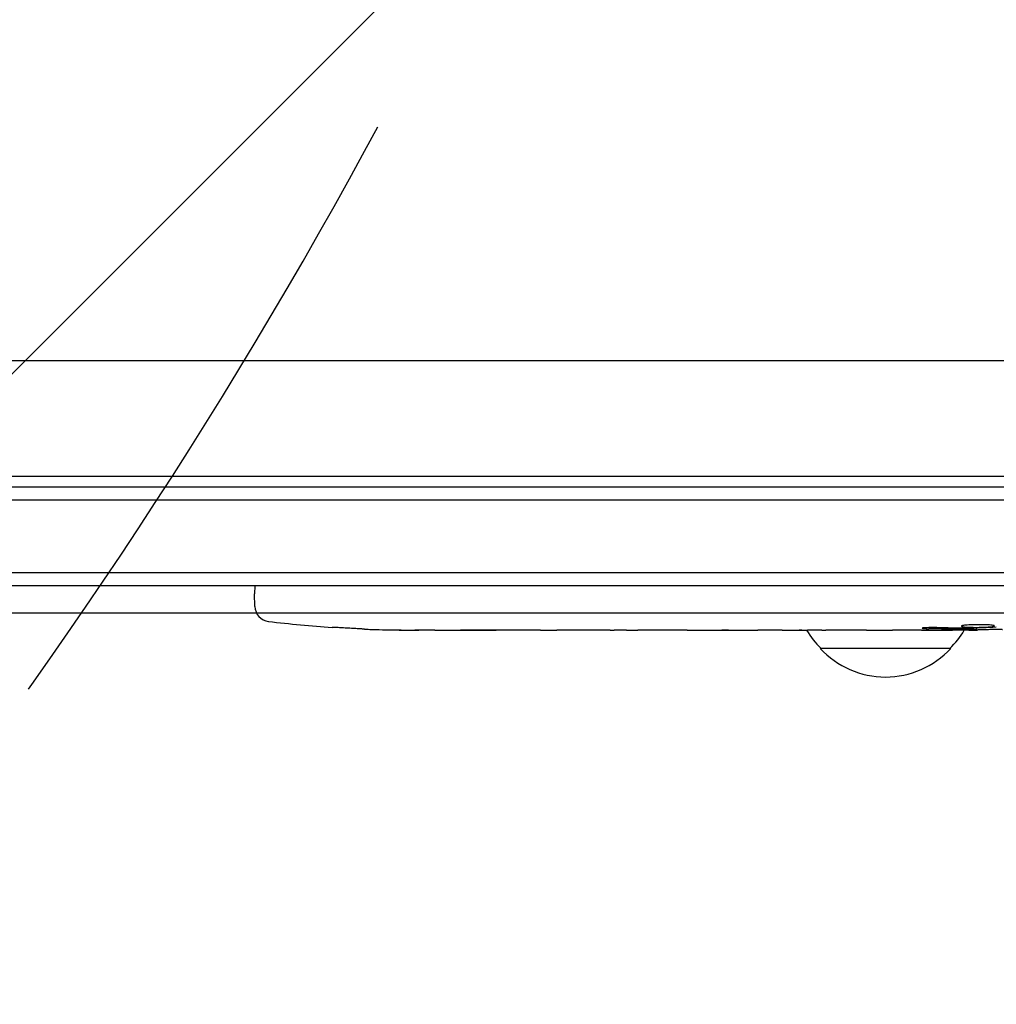
# Model space of a CAD drawing. Units: millimetres. Extents: x -5445 to 6264, y -5275 to 5734.
# Drawn here: x -294 to -107, y -99 to 90 of the extents above; entities that cross this region are included whole.
import ezdxf

# ---------------------------------------------------------------- set-up
doc = ezdxf.new("R2010")
doc.units = ezdxf.units.MM
doc.header["$LTSCALE"] = 20
doc.linetypes.add('HIDDEN', pattern=[9.525, 6.35, -3.175])
for name, color, linetype in [('2d', 230, 'Continuous'), ('EN-Free_Space', 10, 'HIDDEN'), ('EN-Free_Space_Hatch', 10, 'HIDDEN')]:
    doc.layers.add(name, color=color, linetype=linetype)

msp = doc.modelspace()

# ---------------------------------------------------------------- hatches: boundary and pattern name
at = {"layer": 'EN-Free_Space_Hatch'}
h = msp.add_hatch(dxfattribs=at)
h.set_pattern_fill('ANSI31', color=256, scale=100)
h.set_pattern_definition([(45, (-3470, -459), (-224.506, 224.506), [])])
h.paths.add_polyline_path([(-1107, 1541.01), (-3470, 1541.01, 0.432225), (-4445, 541.01, 0.432225), (-3470, -458.99), (-1107, -458.99, 0.414214), (-107, 541.01, 0.414214)])
h.paths.add_polyline_path([(5036.04, -1303.21, 1), (3633.06, 122.15), (2620.94, -874.08), (2038.23, -874.08, 1), (2038.23, -2874.08), (2620.94, -2874.08, 0.196856), (4023.92, -2299.44)])
h.paths.add_polyline_path([(654.72, 3960.02, 1), (-345.28, 3960.02, 1)])

# ---------------------------------------------------------------- linework, layer by layer
at = {"layer": '2d'}
for p, q in [((0.01, 24.15), (-1081.99, 24.15)), ((-104.25, 2), (-977.75, 2)), ((-1029, 0), (-53, 0)), ((-1029.06, -2.5), (-52.94, -2.5)), ((-50.8, -16.5), (-1031.2, -16.5)), ((-50.8, -19), (-1031.2, -19)), ((-248.75, -19), (-248.8, -20.5)), ((-248.71, -22.94), (-248.8, -20.5)), ((-1081.99, -24.15), (0.01, -24.15)), ((-233.88, -26.96), (-233.88, -26.96)), ((-227.72, -27.29), (-227.72, -27.29)), ((-221.07, -27.46), (-221.07, -27.45)), ((-214.19, -27.5), (-217.4, -27.5)), ((-193.92, -27.5), (-197.28, -27.5)), ((-188.65, -27.47), (-190.79, -27.47)), ((-180.57, -27.5), (-185.51, -27.5)), ((-177.43, -27.47), (-175.29, -27.47)), ((-169.1, -27.5), (-172.15, -27.5)), ((-165.83, -27.47), (-157.84, -27.47)), ((-163.07, -27.47), (-163.07, -27.5)), ((-163.07, -27.5), (-159.17, -27.5)), ((-157.68, -27.47), (-157.68, -27.48)), ((-148.37, -27.5), (-152.25, -27.5)), ((-144.86, -27.47), (-142.75, -27.47)), ((-143.87, -27.47), (-143.87, -27.49)), ((-133.04, -27.5), (-139.24, -27.5)), ((-120.89, -27.5), (-124.89, -27.5)), ((-120.89, -27.5), (-120.89, -27.5)), ((-111.8, -27.5), (-114.93, -27.5)), ((-110.24, -27.49), (-110.26, -27.09)), ((-115.3, -31), (-140.3, -31))]:
    msp.add_line(p, q, dxfattribs=at)
for centre, radius, start, end in [((-245.72, -22.84), 3, 182, 263.1936), ((-217.8, 211.05), 238.55, 263.1936, 266.1361), ((-217.8, 211.05), 238.55, 267.6159, 268.2949), ((-128.3, -18.81), 17, 210.6162, 225.8135), ((-127.3, -18.81), 17, 314.1865, 329.2567), ((-111.8, 211.05), 238.55, 270, 270.3736), ((-127.8, -19.48), 17, 222.6679, 317.3321)]:
    msp.add_arc(centre, radius, start, end, dxfattribs=at)
for centre, major_axis, ratio, start_param, end_param in [((-227.8, 210.58), (11.26, -237.9), 0.674575, -0.052034, -0.036227), ((-205.68, 211.05), (65.5, 231.05), 0.906464, -2.908698, -2.894951), ((-189.34, 211.05), (9.84, -238.53), 0.329279, -0.013582, -0.00443), ((-153.32, 211.05), (9.64, -238.53), 0.30935, -0.002563, 0.003985)]:
    msp.add_ellipse(centre, major_axis=major_axis, ratio=ratio, start_param=start_param, end_param=end_param, dxfattribs=at)
at = {"layer": '2d', "extrusion": (0, 0, -1)}
for centre, major_axis, ratio, start_param, end_param in [((-176.74, 211.05), (9.84, 238.53), 0.329279, -3.155175, -3.146023), ((-134.41, 211.05), (-9.64, -238.53), 0.30935, -0.002563, 0.003985), ((-115.22, 211.05), (14.78, 238.39), 0.587825, -3.178031, -3.166892), ((-57.36, 211.05), (-594.76, -10.69), 0.400689, -1.471339, -1.461569), ((-157.87, 211.05), (-489.68, 12.13), 0.486532, -1.677064, -1.676329), ((-120.64, 210.35), (18.88, -236.95), 0.898331, 0.022509, 0.047122)]:
    msp.add_ellipse(centre, major_axis=major_axis, ratio=ratio, start_param=start_param, end_param=end_param, dxfattribs=at)
at = {"layer": '2d'}
for points, knots in [([(-227.72, -27.29), (-227.72, -27.29), (-227.74, -27.29), (-227.82, -27.28), (-227.88, -27.28), (-228.04, -27.27), (-228.13, -27.27), (-228.35, -27.25), (-228.48, -27.24), (-228.77, -27.23), (-228.92, -27.22), (-229.26, -27.2), (-229.44, -27.19), (-229.81, -27.17), (-230, -27.16), (-230.4, -27.14), (-230.6, -27.13), (-231, -27.1), (-231.2, -27.09), (-231.6, -27.07), (-231.79, -27.06), (-232.16, -27.04), (-232.34, -27.03), (-232.67, -27.01), (-232.83, -27.01), (-233.12, -26.99), (-233.24, -26.99), (-233.47, -26.97), (-233.56, -26.97), (-233.72, -26.96), (-233.78, -26.96), (-233.85, -26.96), (-233.88, -26.96), (-233.88, -26.96)], [0.000000197, 0.000000197, 0.000000197, 0.000000197, 0.000601628, 0.000601628, 0.001203058, 0.001203058, 0.001804488, 0.001804488, 0.002405919, 0.002405919, 0.003007349, 0.003007349, 0.003608779, 0.003608779, 0.00421021, 0.00421021, 0.00481164, 0.00481164, 0.00541307, 0.00541307, 0.006014501, 0.006014501, 0.006615931, 0.006615931, 0.007217361, 0.007217361, 0.007818792, 0.007818792, 0.008420222, 0.008420222, 0.009021652, 0.009021652, 0.009623083, 0.009623083, 0.009623083, 0.009623083]), ([(-222.36, -27.44), (-222.21, -27.44), (-222.04, -27.44), (-221.68, -27.45), (-221.49, -27.45), (-221.09, -27.45), (-220.87, -27.45), (-220.44, -27.46), (-220.22, -27.46), (-219.78, -27.46), (-219.57, -27.47), (-219.15, -27.47), (-218.95, -27.47), (-218.57, -27.48), (-218.39, -27.48), (-218.07, -27.48), (-217.92, -27.49), (-217.8, -27.49)], [0.000278188, 0.000278188, 0.000278188, 0.000278188, 0.000930742, 0.000930742, 0.001583296, 0.001583296, 0.00223585, 0.00223585, 0.002888404, 0.002888404, 0.003540958, 0.003540958, 0.004193512, 0.004193512, 0.004846065, 0.004846065, 0.005498619, 0.005498619, 0.005498619, 0.005498619]), ([(-217.8, -27.49), (-217.63, -27.49), (-217.51, -27.49), (-217.38, -27.5), (-217.34, -27.5), (-217.3, -27.5), (-217.29, -27.5), (-217.29, -27.5), (-217.29, -27.5), (-217.3, -27.5), (-217.35, -27.5), (-217.38, -27.5), (-217.51, -27.5), (-217.63, -27.5), (-217.8, -27.5)], [0.000000349, 0.000000349, 0.000000349, 0.000000349, 0.000871756, 0.000871756, 0.001307459, 0.001307459, 0.001743162, 0.001743162, 0.001743162, 0.002177341, 0.002177341, 0.00261152, 0.00261152, 0.003479877, 0.003479877, 0.003479877, 0.003479877]), ([(-214.19, -27.5), (-214.16, -27.5), (-214.13, -27.5), (-213.9, -27.5), (-213.69, -27.5), (-213.23, -27.5), (-212.99, -27.5), (-212.47, -27.49), (-212.19, -27.49), (-211.61, -27.49), (-211.31, -27.48), (-210.69, -27.48), (-210.37, -27.48), (-209.71, -27.48), (-209.37, -27.48), (-209.03, -27.48)], [0.001882271, 0.001882271, 0.001882271, 0.001882271, 0.002059614, 0.002059614, 0.003089283, 0.003089283, 0.004118952, 0.004118952, 0.005148621, 0.005148621, 0.00617829, 0.00617829, 0.007207959, 0.007207959, 0.008237628, 0.008237628, 0.008237628, 0.008237628]), ([(-202.17, -27.48), (-202.19, -27.48), (-202.22, -27.48), (-202.34, -27.48), (-202.45, -27.48), (-202.73, -27.49), (-202.89, -27.49), (-203.24, -27.49), (-203.43, -27.49), (-203.84, -27.5), (-204.06, -27.5), (-204.51, -27.5), (-204.75, -27.5), (-205.24, -27.5), (-205.49, -27.5), (-205.98, -27.5), (-206.23, -27.5), (-206.71, -27.5), (-206.95, -27.5), (-207.41, -27.5), (-207.63, -27.5), (-208.04, -27.49), (-208.23, -27.49), (-208.58, -27.49), (-208.74, -27.49), (-209.01, -27.48), (-209.13, -27.48), (-209.25, -27.48), (-209.27, -27.48), (-209.3, -27.48)], [0.001286495, 0.001286495, 0.001286495, 0.001286495, 0.00147754, 0.00147754, 0.002216211, 0.002216211, 0.002954882, 0.002954882, 0.003693553, 0.003693553, 0.004432224, 0.004432224, 0.005170895, 0.005170895, 0.005909567, 0.005909567, 0.006648238, 0.006648238, 0.007386909, 0.007386909, 0.00812558, 0.00812558, 0.008864251, 0.008864251, 0.009602922, 0.009602922, 0.010341593, 0.010341593, 0.010534629, 0.010534629, 0.010534629, 0.010534629]), ([(-197.28, -27.5), (-197.31, -27.5), (-197.34, -27.5), (-197.57, -27.5), (-197.78, -27.5), (-198.24, -27.5), (-198.48, -27.5), (-199, -27.49), (-199.28, -27.49), (-199.86, -27.49), (-200.16, -27.48), (-200.78, -27.48), (-201.1, -27.48), (-201.76, -27.48), (-202.1, -27.48), (-202.44, -27.48)], [0.001882271, 0.001882271, 0.001882271, 0.001882271, 0.002059614, 0.002059614, 0.003089283, 0.003089283, 0.004118952, 0.004118952, 0.005148621, 0.005148621, 0.00617829, 0.00617829, 0.007207959, 0.007207959, 0.008237628, 0.008237628, 0.008237628, 0.008237628]), ([(-193.92, -27.5), (-193.92, -27.5), (-193.9, -27.5), (-193.82, -27.49), (-193.76, -27.49), (-193.61, -27.49), (-193.51, -27.49), (-193.28, -27.48), (-193.15, -27.48), (-192.86, -27.48), (-192.7, -27.48), (-192.36, -27.47), (-192.18, -27.47), (-191.8, -27.47), (-191.61, -27.47), (-191.2, -27.47), (-191, -27.47), (-190.79, -27.47)], [0.000000197, 0.000000197, 0.000000197, 0.000000197, 0.000612703, 0.000612703, 0.001225209, 0.001225209, 0.001837716, 0.001837716, 0.002450222, 0.002450222, 0.003062728, 0.003062728, 0.003675234, 0.003675234, 0.00428774, 0.00428774, 0.004900246, 0.004900246, 0.004900246, 0.004900246]), ([(-186.23, -27.49), (-186.31, -27.49), (-186.43, -27.49), (-186.75, -27.48), (-186.94, -27.48), (-187.59, -27.47), (-188.11, -27.47), (-188.65, -27.47)], [0.000000321, 0.000000321, 0.000000321, 0.000000321, 0.000793792, 0.000793792, 0.001587263, 0.001587263, 0.003174204, 0.003174204, 0.003174204, 0.003174204]), ([(-177.43, -27.47), (-177.57, -27.47), (-177.72, -27.47), (-177.86, -27.47), (-177.98, -27.47), (-178.09, -27.47), (-178.46, -27.47), (-178.7, -27.47), (-179.35, -27.48), (-179.68, -27.49), (-179.85, -27.49)], [0.000000197, 0.000000197, 0.000000197, 0.000000197, 0.000432381, 0.000432381, 0.000432381, 0.000793667, 0.000793667, 0.001587138, 0.001587138, 0.003174078, 0.003174078, 0.003174078, 0.003174078]), ([(-172.15, -27.5), (-172.15, -27.5), (-172.17, -27.5), (-172.25, -27.49), (-172.31, -27.49), (-172.47, -27.49), (-172.56, -27.49), (-172.79, -27.48), (-172.92, -27.48), (-173.21, -27.48), (-173.37, -27.48), (-173.71, -27.47), (-173.9, -27.47), (-174.27, -27.47), (-174.47, -27.47), (-174.87, -27.47), (-175.08, -27.47), (-175.29, -27.47)], [0.000000197, 0.000000197, 0.000000197, 0.000000197, 0.000612703, 0.000612703, 0.001225209, 0.001225209, 0.001837716, 0.001837716, 0.002450222, 0.002450222, 0.003062728, 0.003062728, 0.003675234, 0.003675234, 0.00428774, 0.00428774, 0.004900246, 0.004900246, 0.004900246, 0.004900246]), ([(-165.83, -27.47), (-166.21, -27.47), (-166.57, -27.47), (-167.1, -27.47), (-167.27, -27.47), (-167.59, -27.48), (-167.74, -27.48), (-168.02, -27.48), (-168.16, -27.48), (-168.39, -27.49), (-168.5, -27.49), (-168.78, -27.49), (-168.91, -27.49), (-168.98, -27.5)], [0.000000197, 0.000000197, 0.000000197, 0.000000197, 0.001108385, 0.001108385, 0.001662478, 0.001662478, 0.002216572, 0.002216572, 0.002770666, 0.002770666, 0.003324759, 0.003324759, 0.004432947, 0.004432947, 0.004432947, 0.004432947]), ([(-157.91, -27.49), (-157.96, -27.49), (-158.03, -27.49), (-158.2, -27.5), (-158.3, -27.5), (-158.63, -27.5), (-158.9, -27.5), (-159.17, -27.5)], [0.000001147, 0.000001147, 0.000001147, 0.000001147, 0.000403438, 0.000403438, 0.00080573, 0.00080573, 0.001610313, 0.001610313, 0.001610313, 0.001610313]), ([(-157.91, -27.49), (-157.83, -27.49), (-157.78, -27.49), (-157.7, -27.49), (-157.68, -27.48), (-157.68, -27.48)], [0.00000032, 0.00000032, 0.00000032, 0.00000032, 0.000569971, 0.000569971, 0.001139621, 0.001139621, 0.001139621, 0.001139621]), ([(-157.84, -27.47), (-157.23, -27.47), (-156.65, -27.47), (-155.79, -27.47), (-155.51, -27.47), (-154.97, -27.48), (-154.72, -27.48), (-154.23, -27.48), (-153.99, -27.49), (-153.55, -27.49), (-153.35, -27.49), (-152.99, -27.5), (-152.82, -27.5), (-152.52, -27.5), (-152.4, -27.5), (-152.29, -27.5)], [0.000000197, 0.000000197, 0.000000197, 0.000000197, 0.001782446, 0.001782446, 0.00267357, 0.00267357, 0.003564695, 0.003564695, 0.004455819, 0.004455819, 0.005346943, 0.005346943, 0.006238068, 0.006238068, 0.007129192, 0.007129192, 0.007129192, 0.007129192]), ([(-147.62, -27.49), (-147.51, -27.49), (-147.37, -27.49), (-147.1, -27.48), (-146.99, -27.48), (-146.78, -27.48), (-146.66, -27.48), (-146.42, -27.47), (-146.29, -27.47), (-146.02, -27.47), (-145.89, -27.47), (-145.6, -27.47), (-145.46, -27.47), (-145.16, -27.47), (-145.01, -27.47), (-144.86, -27.47)], [0.000000319, 0.000000319, 0.000000319, 0.000000319, 0.000888854, 0.000888854, 0.001333121, 0.001333121, 0.001777389, 0.001777389, 0.002221656, 0.002221656, 0.002665924, 0.002665924, 0.003110191, 0.003110191, 0.003554458, 0.003554458, 0.003554458, 0.003554458]), ([(-139.99, -27.49), (-140.1, -27.49), (-140.24, -27.49), (-140.51, -27.48), (-140.62, -27.48), (-140.83, -27.48), (-140.95, -27.48), (-141.19, -27.47), (-141.32, -27.47), (-141.59, -27.47), (-141.72, -27.47), (-142.01, -27.47), (-142.15, -27.47), (-142.45, -27.47), (-142.6, -27.47), (-142.75, -27.47)], [0.000000319, 0.000000319, 0.000000319, 0.000000319, 0.000888854, 0.000888854, 0.001333122, 0.001333122, 0.001777389, 0.001777389, 0.002221657, 0.002221657, 0.002665925, 0.002665925, 0.003110192, 0.003110192, 0.00355446, 0.00355446, 0.00355446, 0.00355446]), ([(-131.41, -27.47), (-131.65, -27.47), (-131.87, -27.48), (-132.27, -27.48), (-132.44, -27.48), (-132.88, -27.49), (-133.04, -27.49), (-133.04, -27.5)], [0.000000543, 0.000000543, 0.000000543, 0.000000543, 0.000745385, 0.000745385, 0.001490227, 0.001490227, 0.002979911, 0.002979911, 0.002979911, 0.002979911]), ([(-131.41, -27.47), (-130.82, -27.47), (-130.21, -27.47), (-129.27, -27.47), (-128.96, -27.47), (-128.34, -27.47), (-128.04, -27.47), (-127.74, -27.47)], [0.000003272, 0.000003272, 0.000003272, 0.000003272, 0.00186313, 0.00186313, 0.002793058, 0.002793058, 0.003722987, 0.003722987, 0.003722987, 0.003722987]), ([(-127.74, -27.47), (-127.47, -27.47), (-127.22, -27.47), (-126.78, -27.48), (-126.6, -27.48), (-126.46, -27.49)], [0.000000517, 0.000000517, 0.000000517, 0.000000517, 0.000835055, 0.000835055, 0.001669592, 0.001669592, 0.001669592, 0.001669592]), ([(-120.89, -27.5), (-120.89, -27.5), (-120.87, -27.5), (-120.8, -27.49), (-120.74, -27.49), (-120.59, -27.49), (-120.5, -27.49), (-120.28, -27.48), (-120.15, -27.48), (-119.88, -27.48), (-119.73, -27.48), (-119.4, -27.47), (-119.23, -27.47), (-118.87, -27.47), (-118.68, -27.47), (-118.3, -27.47), (-118.11, -27.47), (-117.72, -27.47), (-117.52, -27.47), (-117.14, -27.47), (-116.95, -27.47), (-116.59, -27.47), (-116.42, -27.47), (-116.09, -27.48), (-115.94, -27.48), (-115.66, -27.48), (-115.54, -27.48), (-115.32, -27.49), (-115.23, -27.49), (-115.08, -27.49), (-115.03, -27.49), (-114.95, -27.5), (-114.93, -27.5), (-114.93, -27.5)], [0.000000197, 0.000000197, 0.000000197, 0.000000197, 0.000582564, 0.000582564, 0.00116493, 0.00116493, 0.001747296, 0.001747296, 0.002329663, 0.002329663, 0.002912029, 0.002912029, 0.003494395, 0.003494395, 0.004076762, 0.004076762, 0.004659128, 0.004659128, 0.005241494, 0.005241494, 0.005823861, 0.005823861, 0.006406227, 0.006406227, 0.006988593, 0.006988593, 0.00757096, 0.00757096, 0.008153326, 0.008153326, 0.008735693, 0.008735693, 0.009318059, 0.009318059, 0.009318059, 0.009318059]), ([(-117.94, -27.01), (-118.07, -27), (-118.2, -27), (-118.46, -27), (-118.6, -27), (-118.86, -27), (-119, -27), (-119.26, -27), (-119.39, -27), (-119.76, -27.01), (-119.99, -27.02), (-120.27, -27.04), (-120.36, -27.05), (-120.51, -27.06), (-120.57, -27.07), (-120.67, -27.08), (-120.71, -27.09), (-120.76, -27.11), (-120.77, -27.11), (-120.77, -27.14), (-120.72, -27.15), (-120.57, -27.17), (-120.5, -27.18), (-120.35, -27.19), (-120.27, -27.19), (-120.08, -27.2), (-119.97, -27.21), (-119.75, -27.22), (-119.63, -27.22), (-119.51, -27.22)], [0.000091322, 0.000091322, 0.000091322, 0.000091322, 0.000493092, 0.000493092, 0.000894863, 0.000894863, 0.001296633, 0.001296633, 0.001698403, 0.001698403, 0.002501944, 0.002501944, 0.002903714, 0.002903714, 0.003305485, 0.003305485, 0.003707255, 0.003707255, 0.004109026, 0.004109026, 0.004912566, 0.004912566, 0.005314337, 0.005314337, 0.005716107, 0.005716107, 0.006117877, 0.006117877, 0.006519648, 0.006519648, 0.006519648, 0.006519648]), ([(-111.8, -26.49), (-112.02, -26.5), (-112.22, -26.52), (-112.58, -26.55), (-112.73, -26.57), (-112.92, -26.6), (-112.97, -26.61), (-113.07, -26.64), (-113.11, -26.65), (-113.21, -26.68), (-113.24, -26.7), (-113.24, -26.72), (-113.24, -26.74), (-113.2, -26.76), (-113.07, -26.8), (-112.98, -26.82), (-112.73, -26.86), (-112.58, -26.87), (-112.22, -26.9), (-112.02, -26.91), (-111.8, -26.92)], [0.000000236, 0.000000236, 0.000000236, 0.000000236, 0.000786268, 0.000786268, 0.0015723, 0.0015723, 0.001965316, 0.001965316, 0.002358332, 0.002358332, 0.003144365, 0.003144365, 0.003144365, 0.003924783, 0.003924783, 0.004705201, 0.004705201, 0.005485619, 0.005485619, 0.006266036, 0.006266036, 0.006266036, 0.006266036]), ([(-111.8, -26.92), (-111.56, -26.93), (-111.31, -26.94), (-110.9, -26.95), (-110.76, -26.95), (-110.48, -26.95), (-110.34, -26.95), (-109.92, -26.95), (-109.63, -26.94), (-109.22, -26.93), (-109.09, -26.93), (-108.82, -26.92), (-108.69, -26.91), (-108.32, -26.89), (-108.09, -26.88), (-107.68, -26.84), (-107.51, -26.83), (-107.29, -26.79), (-107.23, -26.78), (-107.11, -26.76), (-107.07, -26.75), (-106.96, -26.72), (-106.92, -26.69), (-106.92, -26.67), (-106.92, -26.66), (-106.92, -26.65), (-106.96, -26.63), (-106.99, -26.61), (-107.1, -26.58), (-107.21, -26.56), (-107.5, -26.52), (-107.68, -26.51), (-107.98, -26.49), (-108.09, -26.48), (-108.32, -26.47), (-108.44, -26.46), (-108.81, -26.45), (-109.08, -26.44), (-109.49, -26.44), (-109.63, -26.44), (-109.91, -26.44), (-110.06, -26.44), (-110.48, -26.44), (-110.76, -26.45), (-111.3, -26.46), (-111.56, -26.48), (-111.8, -26.49)], [0.00000024, 0.00000024, 0.00000024, 0.00000024, 0.00084465, 0.00084465, 0.00126686, 0.00126686, 0.00168907, 0.00168907, 0.00253349, 0.00253349, 0.0029557, 0.0029557, 0.00337791, 0.00337791, 0.00422233, 0.00422233, 0.00506674, 0.00506674, 0.00548895, 0.00548895, 0.00591116, 0.00591116, 0.00675558, 0.00675558, 0.00675558, 0.00717871, 0.00717871, 0.00760184, 0.00760184, 0.00844811, 0.00844811, 0.00929437, 0.00929437, 0.0097175, 0.0097175, 0.01014064, 0.01014064, 0.0109869, 0.0109869, 0.01141003, 0.01141003, 0.01183316, 0.01183316, 0.01267943, 0.01267943, 0.01352569, 0.01352569, 0.01352569, 0.01352569]), ([(-110.25, -27.45), (-110.25, -27.44), (-110.28, -27.43), (-110.42, -27.42), (-110.52, -27.41), (-110.79, -27.4), (-110.95, -27.39), (-111.34, -27.38), (-111.56, -27.37), (-111.8, -27.36)], [0.000000197, 0.000000197, 0.000000197, 0.000000197, 0.000938699, 0.000938699, 0.0018772, 0.0018772, 0.002815702, 0.002815702, 0.003754204, 0.003754204, 0.003754204, 0.003754204]), ([(-110.25, -27.43), (-110.25, -27.42), (-110.23, -27.42), (-110.17, -27.41), (-110.12, -27.41), (-110, -27.4), (-109.92, -27.39), (-109.75, -27.38), (-109.64, -27.38), (-109.42, -27.37), (-109.3, -27.37), (-109.03, -27.36), (-108.89, -27.35), (-108.45, -27.34), (-108.12, -27.33), (-107.65, -27.33), (-107.48, -27.32), (-107.17, -27.32), (-107.02, -27.32), (-106.72, -27.32), (-106.58, -27.32), (-106.31, -27.32), (-106.19, -27.32), (-105.96, -27.32), (-105.86, -27.32), (-105.68, -27.32), (-105.61, -27.32), (-105.48, -27.33), (-105.44, -27.33), (-105.37, -27.34), (-105.36, -27.34), (-105.36, -27.35)], [0.000000197, 0.000000197, 0.000000197, 0.000000197, 0.000478082, 0.000478082, 0.000955967, 0.000955967, 0.001433851, 0.001433851, 0.001911736, 0.001911736, 0.002389621, 0.002389621, 0.002867505, 0.002867505, 0.003823275, 0.003823275, 0.00430116, 0.00430116, 0.004779044, 0.004779044, 0.005256929, 0.005256929, 0.005734814, 0.005734814, 0.006212698, 0.006212698, 0.006690583, 0.006690583, 0.007168468, 0.007168468, 0.007646353, 0.007646353, 0.007646353, 0.007646353])]:
    msp.add_open_spline(points, degree=3, knots=knots, dxfattribs=at)
for points in [[(-217.8, -27.5), (-217.88, -27.5), (-217.97, -27.5), (-218.06, -27.5)], [(-209.03, -27.48), (-207.93, -27.47), (-205.73, -27.47), (-203.54, -27.47), (-202.44, -27.48)], [(-168.98, -27.5), (-169.05, -27.5), (-169.09, -27.5), (-169.1, -27.5)], [(-152.29, -27.5), (-152.28, -27.5), (-152.26, -27.5), (-152.25, -27.5)], [(-111.8, -27.36), (-112.13, -27.35), (-112.5, -27.34), (-112.89, -27.34)]]:
    msp.add_open_spline(points, degree=3, dxfattribs=at)
for points, weights in [([(-193.92, -27.5, 2359.09), (-193.92, -27.5, 2359.09), (-193.92, -27.5, 2359.09), (-193.92, -27.5, 2359.09)], [1, 0.999983666336, 0.999968263196, 0.99995379058]), ([(-172.15, -27.5, 2359.09), (-172.15, -27.5, 2359.09), (-172.15, -27.5, 2359.09), (-172.15, -27.5, 2359.09)], [1, 0.999983666336, 0.999968263196, 0.99995379058]), ([(-147.62, -27.49), (-147.87, -27.5), (-148.12, -27.5), (-148.37, -27.5)], [1, 0.999958271076, 0.999922493856, 0.999892668341]), ([(-139.99, -27.49), (-139.74, -27.5), (-139.49, -27.5), (-139.24, -27.5)], [1, 0.99995827057, 0.99992249284, 0.99989266681]), ([(-133.04, -27.5, 2359.09), (-133.04, -27.5, 2359.09), (-133.04, -27.5, 2359.09), (-133.04, -27.5, 2359.09)], [0.999924125596, 0.999946834862, 0.99997212633, 1]), ([(-112.89, -27.34), (-115.1, -27.3), (-117.3, -27.27), (-119.51, -27.22)], [1, 0.99998882332, 0.99998882332, 1]), ([(-114.93, -27.5, 2359.09), (-114.93, -27.5, 2359.09), (-114.93, -27.5, 2359.09), (-114.93, -27.5, 2359.09)], [1, 0.999979602284, 0.99996053438, 0.999942796288])]:
    msp.add_rational_spline(points, weights, degree=3, dxfattribs=at)
at = {"layer": 'EN-Free_Space'}
msp.add_lwpolyline([(-3470, 1541.01), (-1107, 1541.01, -1), (-1107, -458.99), (-3470, -458.99, -0.432225), (-4445, 541.01, -0.432225)], format="xyb", close=True, dxfattribs=at)

doc.saveas('drawing.dxf')
